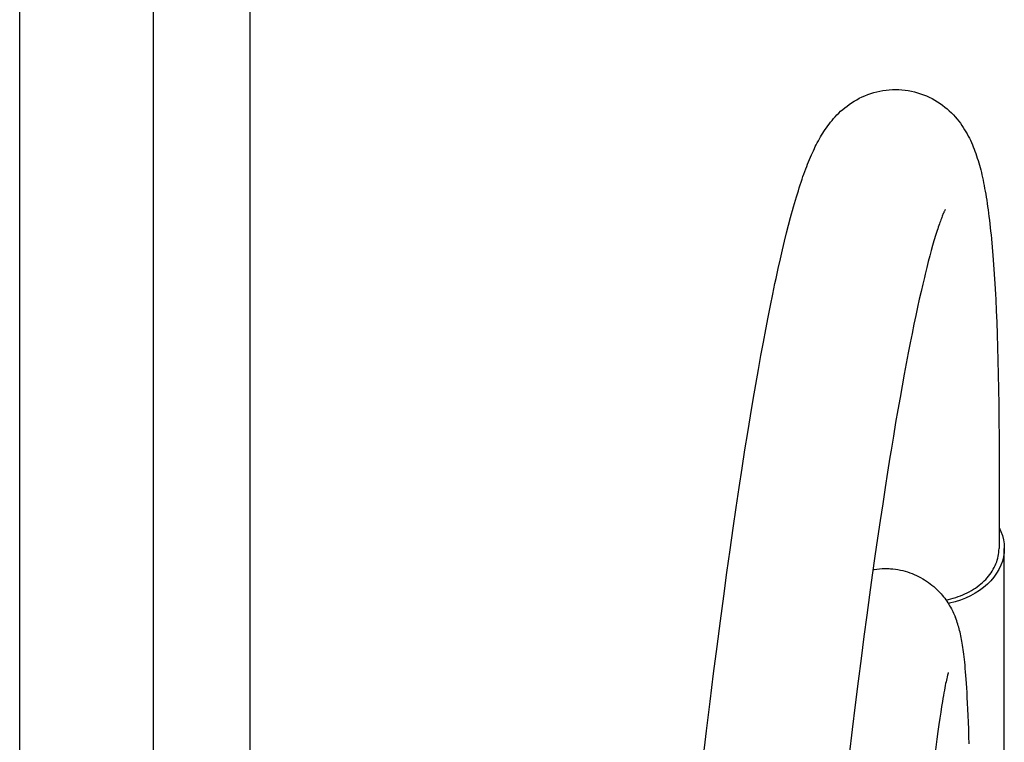
# Model space of a CAD drawing. Units: millimetres. Extents: x 0 to 20828, y 0 to 16510.
# Drawn here: x 2100 to 2239, y 9798 to 9900 of the extents above; entities that cross this region are included whole.
import ezdxf

# ---------------------------------------------------------------- set-up
doc = ezdxf.new("R2010")
doc.units = ezdxf.units.MM
doc.header["$LTSCALE"] = 1145.54
doc.layers.get('0').update_dxf_attribs({"linetype": 'CONTINUOUS'})

msp = doc.modelspace()

# ---------------------------------------------------------------- linework, layer by layer
at = {"color": 7, "linetype": 'CONTINUOUS'}
for p, q in [((2132.31, 8491.28), (2132.31, 10051.89)), ((2099.56, 9328.76), (2099.56, 10034.55)), ((2118.56, 9328.76), (2118.56, 10034.55)), ((2220.86, 9890.11), (2221.3, 9890.22)), ((2221.3, 9890.22), (2221.73, 9890.32)), ((2221.73, 9890.32), (2222.17, 9890.4)), ((2222.17, 9890.4), (2222.62, 9890.46)), ((2222.62, 9890.46), (2223.07, 9890.51)), ((2223.07, 9890.51), (2223.52, 9890.53)), ((2223.52, 9890.53), (2223.97, 9890.54)), ((2223.97, 9890.54), (2224.42, 9890.53)), ((2224.42, 9890.53), (2224.87, 9890.5)), ((2224.87, 9890.5), (2225.32, 9890.46)), ((2225.32, 9890.46), (2225.77, 9890.39)), ((2225.77, 9890.39), (2226.21, 9890.31)), ((2226.21, 9890.31), (2226.65, 9890.21)), ((2226.65, 9890.21), (2227.08, 9890.09)), ((2217.73, 9888.66), (2218.08, 9888.88)), ((2218.08, 9888.88), (2218.45, 9889.1)), ((2218.45, 9889.1), (2218.82, 9889.3)), ((2218.82, 9889.3), (2219.21, 9889.49)), ((2219.21, 9889.49), (2219.61, 9889.66)), ((2219.61, 9889.66), (2220.02, 9889.83)), ((2220.02, 9889.83), (2220.44, 9889.97)), ((2220.44, 9889.97), (2220.86, 9890.11)), ((2227.08, 9890.09), (2227.51, 9889.95)), ((2227.51, 9889.95), (2227.93, 9889.8)), ((2227.93, 9889.8), (2228.35, 9889.63)), ((2228.35, 9889.63), (2228.75, 9889.45)), ((2228.75, 9889.45), (2229.15, 9889.25)), ((2229.15, 9889.25), (2229.54, 9889.03)), ((2229.54, 9889.03), (2229.91, 9888.8)), ((2229.91, 9888.8), (2230.28, 9888.56)), ((2215.9, 9887.19), (2216.17, 9887.45)), ((2216.17, 9887.45), (2216.46, 9887.7)), ((2216.46, 9887.7), (2216.75, 9887.95)), ((2216.75, 9887.95), (2217.07, 9888.19)), ((2217.07, 9888.19), (2217.39, 9888.43)), ((2217.39, 9888.43), (2217.73, 9888.66)), ((2230.28, 9888.56), (2230.63, 9888.31)), ((2230.63, 9888.31), (2230.97, 9888.05)), ((2230.97, 9888.05), (2231.29, 9887.78)), ((2231.29, 9887.78), (2231.6, 9887.5)), ((2231.6, 9887.5), (2231.9, 9887.22)), ((2214.73, 9885.9), (2214.94, 9886.16)), ((2214.94, 9886.16), (2215.16, 9886.42)), ((2215.16, 9886.42), (2215.4, 9886.68)), ((2215.4, 9886.68), (2215.64, 9886.94)), ((2215.64, 9886.94), (2215.9, 9887.19)), ((2231.9, 9887.22), (2232.18, 9886.93)), ((2232.18, 9886.93), (2232.45, 9886.64)), ((2232.45, 9886.64), (2232.7, 9886.34)), ((2232.7, 9886.34), (2232.94, 9886.05)), ((2232.94, 9886.05), (2233.17, 9885.75)), ((2213.79, 9884.59), (2213.96, 9884.86)), ((2213.96, 9884.86), (2214.14, 9885.12)), ((2214.14, 9885.12), (2214.33, 9885.38)), ((2214.33, 9885.38), (2214.52, 9885.64)), ((2214.52, 9885.64), (2214.73, 9885.9)), ((2233.17, 9885.75), (2233.38, 9885.45)), ((2233.38, 9885.45), (2233.59, 9885.15)), ((2233.59, 9885.15), (2233.78, 9884.84)), ((2233.78, 9884.84), (2233.96, 9884.54)), ((2212.85, 9882.99), (2213, 9883.26)), ((2213, 9883.26), (2213.15, 9883.54)), ((2213.15, 9883.54), (2213.3, 9883.8)), ((2213.3, 9883.8), (2213.46, 9884.07)), ((2213.46, 9884.07), (2213.62, 9884.33)), ((2213.62, 9884.33), (2213.79, 9884.59)), ((2233.96, 9884.54), (2234.13, 9884.24)), ((2234.13, 9884.24), (2234.3, 9883.94)), ((2234.3, 9883.94), (2234.45, 9883.63)), ((2234.45, 9883.63), (2234.6, 9883.33)), ((2234.6, 9883.33), (2234.74, 9883.02)), ((2212.15, 9881.55), (2212.29, 9881.85)), ((2212.29, 9881.85), (2212.43, 9882.15)), ((2212.43, 9882.15), (2212.57, 9882.43)), ((2212.57, 9882.43), (2212.71, 9882.71)), ((2212.71, 9882.71), (2212.85, 9882.99)), ((2234.74, 9883.02), (2234.88, 9882.71)), ((2234.88, 9882.71), (2235.01, 9882.4)), ((2235.01, 9882.4), (2235.13, 9882.09)), ((2235.13, 9882.09), (2235.25, 9881.77)), ((2211.62, 9880.29), (2211.75, 9880.62)), ((2211.75, 9880.62), (2211.88, 9880.94)), ((2211.88, 9880.94), (2212.02, 9881.25)), ((2212.02, 9881.25), (2212.15, 9881.55)), ((2235.25, 9881.77), (2235.36, 9881.46)), ((2235.36, 9881.46), (2235.47, 9881.14)), ((2235.47, 9881.14), (2235.58, 9880.81)), ((2235.58, 9880.81), (2235.68, 9880.48)), ((2235.68, 9880.48), (2235.78, 9880.15)), ((2211.09, 9878.91), (2211.22, 9879.27)), ((2211.22, 9879.27), (2211.35, 9879.62)), ((2211.35, 9879.62), (2211.48, 9879.96)), ((2211.48, 9879.96), (2211.62, 9880.29)), ((2235.78, 9880.15), (2235.88, 9879.81)), ((2235.88, 9879.81), (2235.97, 9879.47)), ((2235.97, 9879.47), (2236.06, 9879.12)), ((2236.06, 9879.12), (2236.15, 9878.77)), ((2210.56, 9877.39), (2210.69, 9877.79)), ((2210.69, 9877.79), (2210.82, 9878.17)), ((2210.82, 9878.17), (2210.95, 9878.54)), ((2210.95, 9878.54), (2211.09, 9878.91)), ((2236.15, 9878.77), (2236.23, 9878.41)), ((2236.23, 9878.41), (2236.31, 9878.04)), ((2236.31, 9878.04), (2236.39, 9877.66)), ((2236.39, 9877.66), (2236.47, 9877.28)), ((2210.16, 9876.15), (2210.29, 9876.58)), ((2210.29, 9876.58), (2210.42, 9876.99)), ((2210.42, 9876.99), (2210.56, 9877.39)), ((2236.47, 9877.28), (2236.55, 9876.89)), ((2236.55, 9876.89), (2236.62, 9876.5)), ((2236.62, 9876.5), (2236.7, 9876.09)), ((2209.62, 9874.35), (2209.75, 9874.82)), ((2209.75, 9874.82), (2209.89, 9875.28)), ((2209.89, 9875.28), (2210.02, 9875.72)), ((2210.02, 9875.72), (2210.16, 9876.15)), ((2236.7, 9876.09), (2236.77, 9875.68)), ((2236.77, 9875.68), (2236.84, 9875.25)), ((2236.84, 9875.25), (2236.91, 9874.82)), ((2236.91, 9874.82), (2236.98, 9874.38)), ((2209.34, 9873.38), (2209.48, 9873.87)), ((2209.48, 9873.87), (2209.62, 9874.35)), ((2230.99, 9873.44), (2230.97, 9873.4)), ((2231.01, 9873.47), (2230.99, 9873.44)), ((2231.02, 9873.49), (2231.01, 9873.47)), ((2231.02, 9873.5), (2231.02, 9873.49)), ((2231.02, 9873.5), (2231.02, 9873.5)), ((2236.98, 9874.38), (2237.04, 9873.93)), ((2237.04, 9873.93), (2237.11, 9873.46)), ((2237.11, 9873.46), (2237.17, 9872.99)), ((2208.78, 9871.29), (2209.06, 9872.36)), ((2209.06, 9872.36), (2209.2, 9872.88)), ((2209.2, 9872.88), (2209.34, 9873.38)), ((2230.41, 9872.05), (2230.34, 9871.86)), ((2230.47, 9872.23), (2230.41, 9872.05)), ((2230.53, 9872.39), (2230.47, 9872.23)), ((2230.59, 9872.54), (2230.53, 9872.39)), ((2230.65, 9872.68), (2230.59, 9872.54)), ((2230.7, 9872.81), (2230.65, 9872.68)), ((2230.75, 9872.93), (2230.7, 9872.81)), ((2230.8, 9873.03), (2230.75, 9872.93)), ((2230.84, 9873.13), (2230.8, 9873.03)), ((2230.88, 9873.21), (2230.84, 9873.13)), ((2230.92, 9873.29), (2230.88, 9873.21)), ((2230.95, 9873.35), (2230.92, 9873.29)), ((2230.97, 9873.4), (2230.95, 9873.35)), ((2237.17, 9872.99), (2237.23, 9872.5)), ((2237.23, 9872.5), (2237.29, 9872)), ((2208.5, 9870.17), (2208.78, 9871.29)), ((2229.96, 9870.76), (2229.87, 9870.51)), ((2230.04, 9871), (2229.96, 9870.76)), ((2230.12, 9871.24), (2230.04, 9871)), ((2230.19, 9871.46), (2230.12, 9871.24)), ((2230.27, 9871.67), (2230.19, 9871.46)), ((2230.34, 9871.86), (2230.27, 9871.67)), ((2237.29, 9872), (2237.35, 9871.49)), ((2237.35, 9871.49), (2237.41, 9870.97)), ((2237.41, 9870.97), (2237.47, 9870.44)), ((2208.21, 9869), (2208.5, 9870.17)), ((2229.52, 9869.36), (2229.42, 9869.05)), ((2229.61, 9869.67), (2229.52, 9869.36)), ((2229.7, 9869.96), (2229.61, 9869.67)), ((2229.79, 9870.24), (2229.7, 9869.96)), ((2229.87, 9870.51), (2229.79, 9870.24)), ((2237.47, 9870.44), (2237.53, 9869.89)), ((2237.53, 9869.89), (2237.58, 9869.33)), ((2237.58, 9869.33), (2237.69, 9868.17)), ((2207.91, 9867.77), (2208.21, 9869)), ((2229.23, 9868.38), (2229.03, 9867.67)), ((2229.33, 9868.72), (2229.23, 9868.38)), ((2229.42, 9869.05), (2229.33, 9868.72)), ((2237.69, 9868.17), (2237.79, 9866.95)), ((2207.31, 9865.13), (2207.61, 9866.48)), ((2207.61, 9866.48), (2207.91, 9867.77)), ((2228.83, 9866.91), (2228.61, 9866.1)), ((2229.03, 9867.67), (2228.83, 9866.91)), ((2237.79, 9866.95), (2237.89, 9865.68)), ((2207, 9863.71), (2207.31, 9865.13)), ((2228.4, 9865.25), (2228.17, 9864.34)), ((2228.61, 9866.1), (2228.4, 9865.25)), ((2237.89, 9865.68), (2237.98, 9864.34)), ((2206.84, 9862.98), (2207, 9863.71)), ((2228.06, 9863.87), (2227.82, 9862.89)), ((2228.17, 9864.34), (2228.06, 9863.87)), ((2237.98, 9864.34), (2238.07, 9862.94)), ((2206.53, 9861.47), (2206.84, 9862.98)), ((2227.82, 9862.89), (2227.59, 9861.86)), ((2238.07, 9862.94), (2238.16, 9861.48)), ((2206.2, 9859.88), (2206.53, 9861.47)), ((2227.59, 9861.86), (2227.34, 9860.78)), ((2238.16, 9861.48), (2238.2, 9860.72)), ((2205.87, 9858.22), (2206.2, 9859.88)), ((2227.09, 9859.65), (2226.84, 9858.46)), ((2227.34, 9860.78), (2227.09, 9859.65)), ((2238.2, 9860.72), (2238.27, 9859.14)), ((2205.53, 9856.48), (2205.87, 9858.22)), ((2226.84, 9858.46), (2226.58, 9857.22)), ((2238.27, 9859.14), (2238.34, 9857.49)), ((2226.58, 9857.22), (2226.31, 9855.91)), ((2238.34, 9857.49), (2238.4, 9855.76)), ((2205.19, 9854.66), (2205.53, 9856.48)), ((2226.31, 9855.91), (2226.04, 9854.55)), ((2238.4, 9855.76), (2238.46, 9853.96)), ((2204.84, 9852.76), (2205.19, 9854.66)), ((2226.04, 9854.55), (2225.77, 9853.13)), ((2238.46, 9853.96), (2238.51, 9852.06)), ((2204.48, 9850.77), (2204.84, 9852.76)), ((2225.77, 9853.13), (2225.48, 9851.65)), ((2225.48, 9851.65), (2225.2, 9850.11)), ((2238.51, 9852.06), (2238.56, 9850.08)), ((2204.12, 9848.68), (2204.48, 9850.77)), ((2225.2, 9850.11), (2224.9, 9848.49)), ((2238.56, 9850.08), (2238.59, 9848)), ((2203.74, 9846.51), (2204.12, 9848.68)), ((2224.9, 9848.49), (2224.6, 9846.81)), ((2238.59, 9848), (2238.62, 9845.83)), ((2203.36, 9844.23), (2203.74, 9846.51)), ((2224.6, 9846.81), (2224.3, 9845.06)), ((2238.62, 9845.83), (2238.65, 9843.56)), ((2202.97, 9841.85), (2203.36, 9844.23)), ((2224.3, 9845.06), (2223.98, 9843.24)), ((2223.98, 9843.24), (2223.66, 9841.33)), ((2238.65, 9843.56), (2238.66, 9841.19)), ((2202.58, 9839.36), (2202.97, 9841.85)), ((2223.66, 9841.33), (2223.34, 9839.35)), ((2238.66, 9841.19), (2238.66, 9838.8)), ((2202.17, 9836.76), (2202.58, 9839.36)), ((2223.34, 9839.35), (2223.17, 9838.33)), ((2238.66, 9838.8), (2238.66, 9825.36)), ((2223.17, 9838.33), (2222.84, 9836.22)), ((2201.76, 9834.04), (2202.17, 9836.76)), ((2222.84, 9836.22), (2222.49, 9834.02)), ((2201.34, 9831.21), (2201.76, 9834.04)), ((2222.49, 9834.02), (2222.14, 9831.73)), ((2222.14, 9831.73), (2221.78, 9829.35)), ((2200.9, 9828.25), (2201.34, 9831.21)), ((2221.78, 9829.35), (2221.42, 9826.86)), ((2200.46, 9825.17), (2200.9, 9828.25)), ((2238.66, 9828.35), (2238.92, 9827.8)), ((2238.92, 9827.8), (2239.14, 9827.21)), ((2221.42, 9826.86), (2221.04, 9824.28)), ((2239.14, 9827.21), (2239.29, 9826.61)), ((2239.29, 9826.61), (2239.38, 9826.01)), ((2239.38, 9826.01), (2239.41, 9825.39)), ((2200.02, 9821.95), (2200.46, 9825.17)), ((2238.55, 9824.27), (2238.6, 9824.54)), ((2238.6, 9824.54), (2238.63, 9824.82)), ((2238.63, 9824.82), (2238.65, 9825.09)), ((2238.65, 9825.09), (2238.66, 9825.36)), ((2239.38, 9824.78), (2239.29, 9824.17)), ((2239.41, 9825.39), (2239.38, 9824.78)), ((2239.41, 9789.7), (2239.41, 9825.39)), ((2221.04, 9824.28), (2220.66, 9821.6)), ((2238.11, 9822.94), (2238.23, 9823.2)), ((2238.23, 9823.2), (2238.33, 9823.46)), ((2238.33, 9823.46), (2238.41, 9823.73)), ((2238.41, 9823.73), (2238.49, 9824)), ((2238.49, 9824), (2238.55, 9824.27)), ((2239.14, 9823.58), (2238.92, 9822.99)), ((2239.29, 9824.17), (2239.14, 9823.58)), ((2199.56, 9818.59), (2200.02, 9821.95)), ((2220.77, 9822.37), (2220.94, 9822.4)), ((2220.94, 9822.4), (2221.31, 9822.45)), ((2221.31, 9822.45), (2221.68, 9822.49)), ((2221.68, 9822.49), (2222.05, 9822.51)), ((2222.05, 9822.51), (2222.43, 9822.52)), ((2222.43, 9822.52), (2222.81, 9822.52)), ((2222.81, 9822.52), (2223.04, 9822.51)), ((2223.04, 9822.51), (2223.24, 9822.5)), ((2223.24, 9822.5), (2223.6, 9822.47)), ((2223.6, 9822.47), (2223.95, 9822.43)), ((2223.95, 9822.43), (2224.3, 9822.37)), ((2224.3, 9822.37), (2224.65, 9822.31)), ((2224.65, 9822.31), (2224.99, 9822.23)), ((2224.99, 9822.23), (2225.33, 9822.14)), ((2225.33, 9822.14), (2225.66, 9822.04)), ((2225.66, 9822.04), (2225.99, 9821.93)), ((2225.99, 9821.93), (2226.31, 9821.81)), ((2226.31, 9821.81), (2226.63, 9821.69)), ((2226.63, 9821.69), (2226.94, 9821.55)), ((2237.18, 9821.45), (2237.36, 9821.69)), ((2237.36, 9821.69), (2237.54, 9821.93)), ((2237.54, 9821.93), (2237.7, 9822.17)), ((2237.7, 9822.17), (2237.85, 9822.43)), ((2237.85, 9822.43), (2237.99, 9822.68)), ((2238.32, 9821.85), (2237.94, 9821.31)), ((2237.99, 9822.68), (2238.11, 9822.94)), ((2238.65, 9822.41), (2238.32, 9821.85)), ((2238.92, 9822.99), (2238.65, 9822.41)), ((2220.66, 9821.6), (2220.28, 9818.81)), ((2226.94, 9821.55), (2227.24, 9821.4)), ((2227.24, 9821.4), (2227.53, 9821.25)), ((2227.53, 9821.25), (2227.82, 9821.08)), ((2227.82, 9821.08), (2228.1, 9820.91)), ((2228.1, 9820.91), (2228.37, 9820.74)), ((2228.37, 9820.74), (2228.64, 9820.55)), ((2228.64, 9820.55), (2228.89, 9820.36)), ((2228.89, 9820.36), (2229.14, 9820.17)), ((2235.83, 9820.14), (2236.08, 9820.35)), ((2236.08, 9820.35), (2236.32, 9820.55)), ((2236.32, 9820.55), (2236.55, 9820.77)), ((2237.01, 9820.31), (2236.48, 9819.84)), ((2236.55, 9820.77), (2236.77, 9820.99)), ((2236.77, 9820.99), (2236.98, 9821.22)), ((2236.98, 9821.22), (2237.18, 9821.45)), ((2237.5, 9820.8), (2237.01, 9820.31)), ((2237.94, 9821.31), (2237.5, 9820.8)), ((2229.14, 9820.17), (2229.38, 9819.97)), ((2229.38, 9819.97), (2229.6, 9819.77)), ((2229.6, 9819.77), (2229.82, 9819.56)), ((2229.82, 9819.56), (2230.03, 9819.36)), ((2230.03, 9819.36), (2230.23, 9819.15)), ((2230.23, 9819.15), (2230.43, 9818.94)), ((2230.43, 9818.94), (2230.61, 9818.72)), ((2233.5, 9818.79), (2233.82, 9818.93)), ((2233.82, 9818.93), (2234.13, 9819.08)), ((2234.13, 9819.08), (2234.44, 9819.24)), ((2234.44, 9819.24), (2234.73, 9819.41)), ((2235.27, 9819.01), (2234.61, 9818.65)), ((2234.73, 9819.41), (2235.02, 9819.58)), ((2235.02, 9819.58), (2235.3, 9819.76)), ((2235.89, 9819.41), (2235.27, 9819.01)), ((2235.3, 9819.76), (2235.57, 9819.95)), ((2235.57, 9819.95), (2235.83, 9820.14)), ((2236.48, 9819.84), (2235.89, 9819.41)), ((2199.09, 9815.09), (2199.56, 9818.59)), ((2220.28, 9818.81), (2219.88, 9815.91)), ((2230.61, 9818.72), (2230.78, 9818.51)), ((2230.78, 9818.51), (2230.95, 9818.3)), ((2230.95, 9818.3), (2231.1, 9818.08)), ((2231.1, 9818.08), (2231.25, 9817.87)), ((2231.12, 9818.06), (2231.47, 9818.14)), ((2231.25, 9817.87), (2231.39, 9817.66)), ((2231.39, 9817.66), (2231.53, 9817.45)), ((2231.65, 9817.6), (2231.46, 9817.56)), ((2231.47, 9818.14), (2231.82, 9818.22)), ((2232.43, 9817.8), (2231.65, 9817.6)), ((2231.82, 9818.22), (2232.17, 9818.32)), ((2232.17, 9818.32), (2232.51, 9818.42)), ((2233.19, 9818.04), (2232.43, 9817.8)), ((2232.51, 9818.42), (2232.85, 9818.54)), ((2232.85, 9818.54), (2233.18, 9818.66)), ((2233.18, 9818.66), (2233.5, 9818.79)), ((2233.91, 9818.33), (2233.19, 9818.04)), ((2234.61, 9818.65), (2233.91, 9818.33)), ((2231.53, 9817.45), (2231.65, 9817.24)), ((2231.65, 9817.24), (2231.78, 9817.03)), ((2231.78, 9817.03), (2231.89, 9816.82)), ((2231.89, 9816.82), (2232, 9816.62)), ((2232, 9816.62), (2232.1, 9816.41)), ((2232.1, 9816.41), (2232.2, 9816.21)), ((2232.2, 9816.21), (2232.29, 9816.01)), ((2198.62, 9811.44), (2199.09, 9815.09)), ((2219.88, 9815.91), (2219.48, 9812.89)), ((2232.29, 9816.01), (2232.37, 9815.81)), ((2232.37, 9815.81), (2232.43, 9815.68)), ((2232.43, 9815.68), (2232.48, 9815.55)), ((2232.57, 9815.32), (2232.48, 9815.55)), ((2232.65, 9815.1), (2232.57, 9815.32)), ((2232.73, 9814.87), (2232.65, 9815.1)), ((2232.8, 9814.64), (2232.73, 9814.87)), ((2232.87, 9814.41), (2232.8, 9814.64)), ((2232.94, 9814.18), (2232.87, 9814.41)), ((2233, 9813.95), (2232.94, 9814.18)), ((2233.06, 9813.71), (2233, 9813.95)), ((2233.12, 9813.47), (2233.06, 9813.71)), ((2233.18, 9813.23), (2233.12, 9813.47)), ((2219.48, 9812.89), (2219.07, 9809.77)), ((2233.23, 9812.98), (2233.18, 9813.23)), ((2233.28, 9812.73), (2233.23, 9812.98)), ((2233.34, 9812.46), (2233.28, 9812.73)), ((2233.38, 9812.19), (2233.34, 9812.46)), ((2233.43, 9811.92), (2233.38, 9812.19)), ((2233.48, 9811.63), (2233.43, 9811.92)), ((2198.13, 9807.62), (2198.62, 9811.44)), ((2233.52, 9811.33), (2233.48, 9811.63)), ((2233.57, 9811.02), (2233.52, 9811.33)), ((2233.61, 9810.69), (2233.57, 9811.02)), ((2233.66, 9810.35), (2233.61, 9810.69)), ((2219.07, 9809.77), (2218.66, 9806.52)), ((2233.7, 9809.99), (2233.66, 9810.35)), ((2233.74, 9809.61), (2233.7, 9809.99)), ((2233.79, 9809.21), (2233.74, 9809.61)), ((2233.83, 9808.79), (2233.79, 9809.21)), ((2231.44, 9807.7), (2231.43, 9807.67)), ((2231.45, 9807.73), (2231.44, 9807.7)), ((2231.46, 9807.75), (2231.45, 9807.73)), ((2231.46, 9807.77), (2231.46, 9807.76)), ((2231.46, 9807.76), (2231.46, 9807.75)), ((2233.87, 9808.34), (2233.83, 9808.79)), ((2233.91, 9807.86), (2233.87, 9808.34)), ((2233.95, 9807.35), (2233.91, 9807.86)), ((2197.64, 9803.63), (2198.13, 9807.62)), ((2218.66, 9806.52), (2218.23, 9803.16)), ((2231.14, 9806.45), (2231.08, 9806.19)), ((2231.19, 9806.69), (2231.14, 9806.45)), ((2231.24, 9806.91), (2231.19, 9806.69)), ((2231.29, 9807.1), (2231.24, 9806.91)), ((2231.31, 9807.19), (2231.29, 9807.1)), ((2231.33, 9807.27), (2231.31, 9807.19)), ((2231.34, 9807.34), (2231.33, 9807.27)), ((2231.36, 9807.41), (2231.34, 9807.34)), ((2231.38, 9807.48), (2231.36, 9807.41)), ((2231.39, 9807.53), (2231.38, 9807.48)), ((2231.41, 9807.58), (2231.39, 9807.53)), ((2231.42, 9807.63), (2231.41, 9807.58)), ((2231.43, 9807.67), (2231.42, 9807.63)), ((2234, 9806.8), (2233.95, 9807.35)), ((2234.04, 9806.22), (2234, 9806.8)), ((2230.83, 9804.89), (2230.77, 9804.5)), ((2230.9, 9805.25), (2230.83, 9804.89)), ((2230.97, 9805.59), (2230.9, 9805.25)), ((2231.03, 9805.9), (2230.97, 9805.59)), ((2231.08, 9806.19), (2231.03, 9805.9)), ((2234.08, 9805.59), (2234.04, 9806.22)), ((2234.12, 9804.92), (2234.08, 9805.59)), ((2234.16, 9804.2), (2234.12, 9804.92)), ((2197.13, 9799.46), (2197.64, 9803.63)), ((2230.62, 9803.65), (2230.5, 9802.93)), ((2230.69, 9804.09), (2230.62, 9803.65)), ((2230.77, 9804.5), (2230.69, 9804.09)), ((2234.2, 9803.42), (2234.16, 9804.2)), ((2218.23, 9803.16), (2217.8, 9799.67)), ((2230.38, 9802.15), (2230.25, 9801.3)), ((2230.5, 9802.93), (2230.38, 9802.15)), ((2234.24, 9802.57), (2234.2, 9803.42)), ((2234.28, 9801.65), (2234.24, 9802.57)), ((2230.25, 9801.3), (2230.12, 9800.38)), ((2234.32, 9800.7), (2234.28, 9801.65)), ((2234.36, 9799.71), (2234.32, 9800.7)), ((2196.61, 9795.1), (2197.13, 9799.46)), ((2217.8, 9799.67), (2217.37, 9796.05)), ((2229.98, 9799.38), (2229.83, 9798.31)), ((2230.12, 9800.38), (2229.98, 9799.38)), ((2234.39, 9798.68), (2234.36, 9799.71)), ((2229.83, 9798.31), (2229.63, 9796.77)), ((2234.42, 9797.62), (2234.39, 9798.68))]:
    msp.add_line(p, q, dxfattribs=at)

doc.saveas('drawing.dxf')
